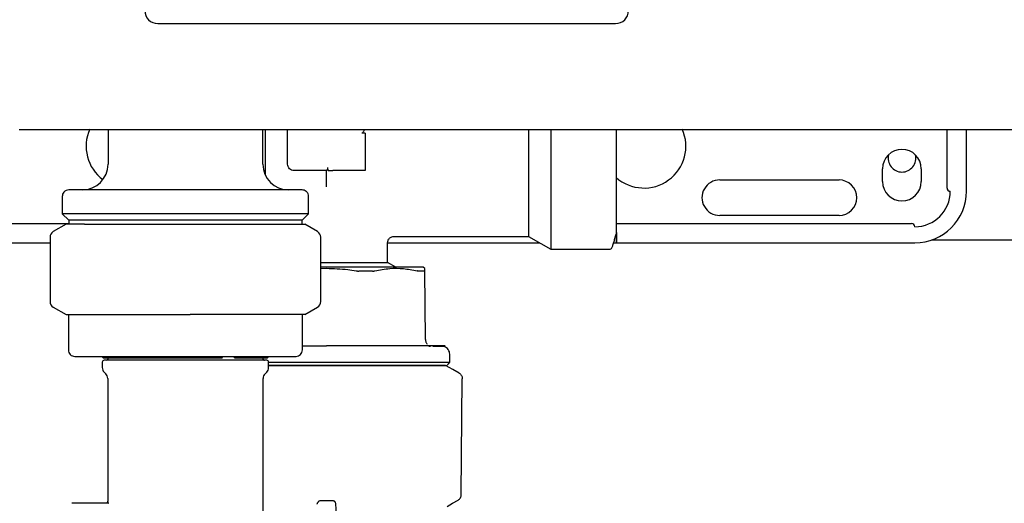
# Model space of a CAD drawing. Units: inches. Extents: x 0.4 to 16.6, y 0.2 to 10.8.
# Drawn here: x 8.6 to 8.9, y 5.6 to 5.8 of the extents above; entities that cross this region are included whole.
import ezdxf

# ---------------------------------------------------------------- set-up
doc = ezdxf.new("R2010")
doc.units = ezdxf.units.IN
doc.header["$MEASUREMENT"] = 0
doc.layers.add('WH', color=7, linetype='Continuous')

msp = doc.modelspace()

# ---------------------------------------------------------------- linework, layer by layer
at = {"layer": 'WH', "linetype": 'Continuous', "lineweight": 25}
for p, q in [((8.626528294894337, 5.753172794960181), (8.76629215233033, 5.753172794960181)), ((8.584262031157822, 5.720889253235743), (8.584411981425584, 5.720889253235743)), ((8.586380460018885, 5.720889253235743), (8.600039310230683, 5.720889253235743)), ((8.611370880660745, 5.720889253235743), (8.611370880660745, 5.710259328033547)), ((8.615787373641043, 5.720889253235743), (8.776639307465777, 5.720889253235743)), ((8.658614953559852, 5.710259328033547), (8.658614953559852, 5.720889253235743)), ((8.659303926934106, 5.720889253235743), (8.659303926934106, 5.707038330576118)), ((8.666193660676646, 5.710259328033547), (8.666193660676646, 5.720889253235743)), ((8.68981575579219, 5.719708189546159), (8.688831457829549, 5.719708189546159)), ((8.68981575579219, 5.719708189546159), (8.68981575579219, 5.712818455803618)), ((8.746497309002049, 5.720889253235743), (8.746497309002049, 5.712818455803618)), ((8.792387370876138, 5.720889253235743), (8.806046221087934, 5.720889253235743)), ((8.808014699681236, 5.720889253235743), (8.808164767280974, 5.720889253235743)), ((8.867473148812158, 5.702975945505136), (8.867473148812158, 5.720889253235743)), ((8.873378701924038, 5.701991647542497), (8.873378701924038, 5.720889253235743)), ((8.68981575579219, 5.712818455803618), (8.68981575579219, 5.708290849440247)), ((8.739678209110206, 5.712818455803618), (8.739678209110206, 5.688212180057415)), ((8.746497309002049, 5.712818455803618), (8.746497309002049, 5.684275105538836)), ((8.678056392970685, 5.708290849440247), (8.668162139269949, 5.708290849440247)), ((8.678004649568429, 5.703377807529458), (8.678004649568429, 5.708290849440247)), ((8.678603863979585, 5.708290849440247), (8.67845133240831, 5.709275147402885)), ((8.68981575579219, 5.708290849440247), (8.679973245493708, 5.708290849440247)), ((8.847788128215196, 5.704944424098437), (8.847788128215196, 5.708881381285039)), ((8.859599234438955, 5.708881381285039), (8.859599234438955, 5.704944424098437)), ((8.798083486407458, 5.705436514413768), (8.834500751045445, 5.705436514413768)), ((8.597394412784762, 5.700416817735066), (8.597394412784762, 5.695101913799957)), ((8.672591304103857, 5.695101913799957), (8.672591304103857, 5.700416817735066)), ((8.597394412784762, 5.695101913799957), (8.599363008710041, 5.693133435206655)), ((8.672591304103857, 5.695101913799957), (8.597394412784762, 5.695101913799957)), ((8.599363008710041, 5.693133435206655), (8.599363008710041, 5.691936531700054)), ((8.670622825510556, 5.693133435206655), (8.599363008710041, 5.693133435206655)), ((8.670622825510556, 5.693133435206655), (8.672591304103857, 5.695101913799957)), ((8.670622825510556, 5.691936531700054), (8.670622825510556, 5.693133435206655)), ((8.834500751045445, 5.694609706152648), (8.798083486407458, 5.694609706152648)), ((8.535780340555782, 5.692149137244016), (8.599363008710041, 5.692149137244016)), ((8.598575593806325, 5.691936531700054), (8.594638519287747, 5.689663459292113)), ((8.604196147543876, 5.691936531700054), (8.598575593806325, 5.691936531700054)), ((8.604196147543876, 5.691936531700054), (8.636427007210234, 5.691936531700054)), ((8.636427007210234, 5.691936531700054), (8.667223835442647, 5.691936531700054)), ((8.667223835442647, 5.691936531700054), (8.671410240414271, 5.691936531700054)), ((8.675347197600873, 5.689663459292113), (8.671410240414271, 5.691936531700054)), ((8.766587359586737, 5.692149137244016), (8.856646457883015, 5.692149137244016)), ((8.593654338657084, 5.687958742985142), (8.593654338657084, 5.668355268112823)), ((8.676331495563513, 5.668355268112823), (8.676331495563513, 5.687958742985142)), ((8.698669626844849, 5.688212180057415), (8.739678209110206, 5.688212180057415)), ((8.739678209110206, 5.688212180057415), (8.746497309002049, 5.684275105538836)), ((8.939634661862867, 5.687107734149402), (8.862775763076758, 5.687107734149402)), ((8.534796042593143, 5.686243584132137), (8.593654338657084, 5.686243584132137)), ((8.69670548953473, 5.680229381608717), (8.69670548953473, 5.686246986759495)), ((8.69670548953473, 5.686243584132137), (8.743087759056127, 5.686243584132137)), ((8.746497309002049, 5.684275105538836), (8.764618880993437, 5.684275105538836)), ((8.7657172256386, 5.686243584132137), (8.857630638513676, 5.686243584132137)), ((8.676331495563513, 5.680229381608717), (8.69670548953473, 5.680229381608717)), ((8.678004649568429, 5.678783030317091), (8.676331495563513, 5.678783030317091)), ((8.676331495563513, 5.678442884913146), (8.678004649568429, 5.678485476421125)), ((8.699210644594965, 5.678783030317091), (8.69670548953473, 5.680229381608717)), ((8.708083640760023, 5.678464591329059), (8.70753229779585, 5.678783030317091)), ((8.708237580315034, 5.656718517208229), (8.708054425097524, 5.677698413513343)), ((8.594638519287747, 5.666650551805851), (8.598575593806325, 5.664377479397911)), ((8.671410240414271, 5.664377479397911), (8.675347197600873, 5.666650551805851)), ((8.598575593806325, 5.664377479397911), (8.604196147543876, 5.664377479397911)), ((8.59926456718058, 5.664377479397911), (8.59926456718058, 5.65355067113679)), ((8.604196147543876, 5.664377479397911), (8.636427007210234, 5.664377479397911)), ((8.667223835442647, 5.664377479397911), (8.636427007210234, 5.664377479397911)), ((8.671410240414271, 5.664377479397911), (8.667223835442647, 5.664377479397911)), ((8.670721267040019, 5.65355067113679), (8.670721267040019, 5.664377479397911)), ((8.709815695417847, 5.654648663786019), (8.709246400661055, 5.654651714417445)), ((8.601233045773881, 5.651582192543489), (8.668752788446717, 5.651582192543489)), ((8.60950072626493, 5.651582192543489), (8.609894492382777, 5.651188543757621)), ((8.609894492382777, 5.651188543757621), (8.646243000481709, 5.651188543757621)), ((8.659796017249436, 5.650401128853905), (8.610189699639184, 5.650401128853905)), ((8.61401777275029, 5.650401128853905), (8.610189699639184, 5.650401128853905)), ((8.611272439131286, 5.651188543757621), (8.611272439131286, 5.650794777639774)), ((8.611272439131286, 5.651188543757621), (8.611272439131286, 5.650794777639774)), ((8.648230721519386, 5.650401128853905), (8.61401777275029, 5.650401128853905)), ((8.646243000481709, 5.651188543757621), (8.64645408070996, 5.651582192543489)), ((8.659796017249436, 5.650401128853905), (8.648230721519386, 5.650401128853905)), ((8.64998237061752, 5.651188543757621), (8.64998237061752, 5.651582192543489)), ((8.64998237061752, 5.651188543757621), (8.650404648405997, 5.651188543757621)), ((8.650615845966225, 5.651582192543489), (8.650404648405997, 5.651188543757621)), ((8.650404648405997, 5.651188543757621), (8.660091341837822, 5.651188543757621)), ((8.658713395089315, 5.650794777639774), (8.658713395089315, 5.651188543757621)), ((8.658713395089315, 5.650794777639774), (8.658713395089315, 5.651188543757621)), ((8.660091341837822, 5.651188543757621), (8.66048499062369, 5.651582192543489)), ((8.609599167794391, 5.649810597009113), (8.609599167794391, 5.648165250682961)), ((8.609599167794391, 5.649810597009113), (8.609599167794391, 5.648165250682961)), ((8.660386549094229, 5.648165250682961), (8.660386549094229, 5.649810597009113)), ((8.660386549094229, 5.648165250682961), (8.660386549094229, 5.649810597009113)), ((8.610175737133813, 5.646773341429081), (8.610695869791863, 5.646253208771031)), ((8.610175737133813, 5.646773341429081), (8.610695869791863, 5.646253208771031)), ((8.611272439131286, 5.644861299517153), (8.611272439131286, 5.607430286590075)), ((8.611272439131286, 5.644861299517153), (8.611272439131286, 5.607430286590075)), ((8.658713395089315, 5.575115065231603), (8.658713395089315, 5.644861299517153)), ((8.658713395089315, 5.575115065231603), (8.658713395089315, 5.644861299517153)), ((8.659289964428735, 5.646253208771031), (8.659809979754808, 5.646773341429081)), ((8.659289964428735, 5.646253208771031), (8.659809979754808, 5.646773341429081)), ((8.719188173812842, 5.609425634206316), (8.719496756914731, 5.644778228476797)), ((8.719496639582754, 5.64479535894557), (8.719496639582754, 5.644778228476797)), ((8.611604019300843, 5.606798688553017), (8.600367370440901, 5.606798688553017)), ((8.611604019300843, 5.606798688553017), (8.600367370440901, 5.606798688553017)), ((8.611201922612564, 5.606907220632578), (8.611604019300843, 5.606798688553017)), ((8.679973245493708, 5.607499277793083), (8.676036170975127, 5.607499277793083))]:
    msp.add_line(p, q, dxfattribs=at)
at = {"layer": 'WH', "linetype": 'Continuous', "lineweight": 25, "flags": 128}
for points in [[(8.715732043071693, 5.649845679270506), (8.715703179405129, 5.650944962571492), (8.71566833180769, 5.652275155204993)], [(8.718517504227142, 5.646497259285073), (8.716664362968121, 5.647567092259604), (8.714422031538392, 5.6488617333038)], [(8.714773558144193, 5.6488617333038), (8.715252741941955, 5.649353706287153), (8.715732043071693, 5.649845679270506)], [(8.714858858492128, 5.60580688134379), (8.716531895165067, 5.606772758185899), (8.718204931838004, 5.607738752359985)]]:
    msp.add_lwpolyline(points, dxfattribs=at)
at = {"layer": 'WH', "linetype": 'Continuous', "lineweight": 25}
for centre, radius, start, end in [((8.626528324555862, 5.75710976051961), 0.003937007874016629, 180, 270.0000000000008), ((8.766292104083421, 5.75710976051961), 0.003937007874014853, 270.0000000000008, 0), ((8.617473206445625, 5.715771177842442), 0.01279527559055264, 156.157629216201, 233.1301046290572), ((8.774953521406255, 5.715771177842442), 0.01279527559055144, 228.2980492369987, 23.83574231368794), ((8.85369367888657, 5.708881414062914), 0.005905511811024056, 0, 180), ((8.853713363925968, 5.712107792015683), 0.004250000000000437, 166.1492427966897, 270.0000000000008), ((8.853713363925968, 5.712107792015683), 0.004249999999999865, 270.0000000000008, 13.15161180423251), ((8.603496828492869, 5.71025936681882), 0.007874015748031482, 270.0000000000008, 0), ((8.66648895447712, 5.71025936681882), 0.007874015748031482, 180, 269.9999999782984), ((8.798083442666098, 5.700023146346379), 0.005413385826772199, 90, 270.0000000000008), ((8.834500765500742, 5.700023146346379), 0.005413385826772199, 270.0000000000008, 90), ((8.85369367888657, 5.7049444061889), 0.005905511811024056, 180, 0), ((8.857630686760587, 5.701991650283388), 0.01082677165354262, 270.0000000000008, 0), ((8.857630686760587, 5.701991650283388), 0.01574803149605852, 270.0000000000008, 0), ((8.86845745841413, 5.702975902251892), 0.0009842520448817282, 180, 270.0000000000008), ((8.595622812744837, 5.687958725200389), 0.001968503937007426, 120.0000000000165, 180), ((8.674340158544192, 5.687958956338837), 0.001968574627170452, 359.9937902957276, 59.98064004142015), ((8.674362970225152, 5.687958725200389), 0.001968503937007426, 0, 59.99999999998352), ((8.856646434792081, 5.691164878629844), 0.0009842519685054896, 5.170309690178937e-11, 90), ((8.595622812744837, 5.668355284027804), 0.001968503937007984, 180, 240.0000000000102), ((8.674340158544188, 5.668355054759129), 0.001968574627173768, 300.0193599586443, 0.006209704247319419), ((8.674362970225152, 5.668355284027804), 0.001968503937007984, 299.9999999999914, 0), ((8.60123304896531, 5.653550705401497), 0.001968503937009203, 180, 270.0000000000008), ((8.66875273400468, 5.653550705401497), 0.001968503937007426, 270.0000000000008, 0), ((8.610189741878697, 5.649810547921183), 0.0005905511811032937, 90, 180), ((8.61087871825665, 5.650794799889687), 0.0003937007874021958, 270.0000000000008, 0), ((8.659107064713341, 5.650794799889687), 0.0003937007874021958, 180, 270.0000000000008), ((8.659796041091294, 5.649810547921183), 0.0005905511811024056, 0, 90), ((8.611567694634601, 5.648165299028217), 0.001968503937008256, 180, 225.0000000000374), ((8.658418088335388, 5.648165299028217), 0.001968503937009512, 315.0000000000008, 0), ((8.609303915107043, 5.644861308625172), 0.001968503937007628, 0, 45.00000000001828), ((8.660681867862946, 5.644861308625172), 0.001968503937007426, 134.9999999999452, 180)]:
    msp.add_arc(centre, radius, start, end, dxfattribs=at)
for points, knots in [([(8.584411981425584, 5.720889253235743), (8.584757447731725, 5.720889253235743), (8.585448344430008, 5.720889253235743), (8.586069765590105, 5.720889253235743), (8.586380460018885, 5.720889253235743)], [0, 0, 0, 0, 0.5000259908589741, 1, 1, 1, 1]), ([(8.600039310230683, 5.720889253235743), (8.602525157024864, 5.720889253235743), (8.607496756091198, 5.720889253235743), (8.613023869485659, 5.720889253235743), (8.615787373641043, 5.720889253235743)], [0, 0, 0, 0, 0.5000095062000404, 1, 1, 1, 1]), ([(8.689567011999031, 5.720889253235743), (8.68955689183656, 5.720798891098084), (8.689533212392071, 5.720587459193866), (8.689388170278942, 5.720266013030988), (8.689243706309812, 5.719988967929859), (8.689081713163866, 5.719810009714049), (8.688958689766054, 5.719723059691595), (8.688867021071593, 5.719712345975714), (8.688831457829549, 5.719708189546159)], [0, 0, 0, 0, 0.1902727053149623, 0.44520549697919, 0.7124035869763111, 0.8208718587039427, 0.9305065106143873, 1, 1, 1, 1]), ([(8.739678209110206, 5.720889253235743), (8.739678209110206, 5.719752112272971), (8.739678209110208, 5.717140000915626), (8.739678209110206, 5.714378040731428), (8.739678209110206, 5.712818455803618)], [0, 0, 0, 0, 0.4353340295295728, 1, 1, 1, 1]), ([(8.766587359586737, 5.712818455803618), (8.766587359586737, 5.713994299332842), (8.766587359586737, 5.716500491544844), (8.766587359586737, 5.719231530266438), (8.766587359586737, 5.720680048129881), (8.766587359586737, 5.720889253235743)], [0, 0, 0, 0, 0.4305912787103632, 0.9177620001639984, 1, 1, 1, 1]), ([(8.776639307465777, 5.720889253235743), (8.779402935378277, 5.720889253235743), (8.784930059565106, 5.720889253235743), (8.789901639908102, 5.720889253235743), (8.792387370876138, 5.720889253235743)], [0, 0, 0, 0, 0.5000119083782004, 1, 1, 1, 1]), ([(8.806046221087934, 5.720889253235743), (8.806356954982682, 5.720889253235743), (8.806978387134961, 5.720889253235743), (8.80766927537258, 5.720889253235743), (8.808014699681236, 5.720889253235743)], [0, 0, 0, 0, 0.500028673455797, 1, 1, 1, 1]), ([(8.808164767280974, 5.720889253235743), (8.83176506673623, 5.720889253235743), (8.878969674557707, 5.720889253235743), (8.94965076675972, 5.720889253235743), (9.020205399242005, 5.720889253235743), (9.067073019572941, 5.720889253235743), (9.090504694999371, 5.720889253235743)], [0, 0, 0, 0, 0.2499788527617251, 0.5000001686695837, 0.7500228584622474, 1, 1, 1, 1]), ([(8.766587359586737, 5.689370012015375), (8.766587359586737, 5.688496617792898), (8.766587359586737, 5.686722949039763), (8.766587359586737, 5.685985340034592), (8.766587359586737, 5.686781774361075), (8.766587359586737, 5.689098962676149), (8.766587359586737, 5.69253293363676), (8.766587359586737, 5.696627398522812), (8.766587359586737, 5.700951117066102), (8.766587359586737, 5.705183378522465), (8.766587359586737, 5.709125569998419), (8.766587359586737, 5.711639121011936), (8.766587359586737, 5.712818455803618)], [0, 0, 0, 0, 0.1170139713250006, 0.2376292621110334, 0.3582445528970661, 0.4752585242220667, 0.5856754683982053, 0.6874735266335845, 0.7796689061773528, 0.8621316659371415, 0.9353134580690518, 1, 1, 1, 1]), ([(8.668162139269949, 5.708290849440247), (8.667904206169657, 5.708320436253656), (8.667388319234552, 5.708379612258877), (8.666737658032567, 5.708834846796164), (8.666282423495277, 5.709485507998154), (8.666223247490057, 5.710001394933257), (8.666193660676646, 5.710259328033547)], [0, 0, 0, 0, 0.2499899520014429, 0.4999999999999999, 0.750010047998557, 1, 1, 1, 1]), ([(8.678056392970685, 5.708290849440247), (8.678087732238401, 5.708302351469307), (8.678150289468931, 5.708325311006522), (8.678288448890578, 5.708495580266249), (8.678405458508449, 5.708733055494331), (8.678468005891157, 5.709012586106389), (8.678456711693373, 5.709190438522707), (8.67845133240831, 5.709275147402885)], [0, 0, 0, 0, 0.2170927246008079, 0.4333451483754839, 0.6686927236864574, 0.842202490399605, 0.9999999999999999, 0.9999999999999999, 0.9999999999999999, 0.9999999999999999]), ([(8.678603863979585, 5.708290849440247), (8.678775639876873, 5.708290849440247), (8.679119229509865, 5.708290849440245), (8.679623177755282, 5.708290849440247), (8.679907738939242, 5.708290849440247), (8.679973245493708, 5.708290849440247)], [0, 0, 0, 0, 0.4349096323295087, 0.8699150656058007, 1, 1, 1, 1]), ([(8.599363008710041, 5.702385296328367), (8.59908403403383, 5.70235061655319), (8.598503506571065, 5.702278450282881), (8.597843123986712, 5.701745990400195), (8.597458941526344, 5.701083699053473), (8.597415355382486, 5.700633251944663), (8.597394412784762, 5.700416817735066)], [0, 0, 0, 0, 0.2702760871076374, 0.5624262862308695, 0.7897512959276403, 1, 1, 1, 1]), ([(8.670622825510556, 5.702385296328367), (8.67056143239939, 5.702385296328367), (8.670430581026224, 5.702385296328367), (8.669269759970572, 5.702385296328367), (8.667092110611906, 5.702385296328367), (8.664209923987926, 5.702385296328367), (8.661169730677422, 5.702385296328367), (8.657444350158746, 5.702385296328367), (8.651771066318275, 5.702385296328365), (8.643766466750685, 5.702385296328367), (8.634992804753605, 5.702385296328367), (8.62621949826282, 5.702385296328367), (8.618213988392126, 5.702385296328367), (8.611536068788375, 5.702385296328367), (8.606440826128738, 5.702385296328367), (8.602894382559837, 5.702385296328365), (8.600715746978931, 5.702385296328367), (8.599555319847092, 5.702385296328367), (8.59942442320717, 5.702385296328367), (8.599363008710041, 5.702385296328367)], [0, 0, 0, 0, 0.04241997596822317, 0.09041262121329456, 0.1444903408636467, 0.2049510943559295, 0.2376109162576681, 0.2718014841286487, 0.3442108602011633, 0.4209479416709453, 0.5000461937935949, 0.5791444459162446, 0.6558805481769, 0.7282907886349033, 0.7950492920592772, 0.8555094980208852, 0.9095875960989875, 0.9575800240317768, 1, 1, 1, 1]), ([(8.672591304103857, 5.700416817735066), (8.672556641320393, 5.700695809254972), (8.672484511310744, 5.701276364507929), (8.67195181124897, 5.701936472740212), (8.671289734130005, 5.702320966036998), (8.670839271264068, 5.702364417878182), (8.670622825510556, 5.702385296328367)], [0, 0, 0, 0, 0.2702836828860942, 0.5624350587466239, 0.7897516519541498, 1, 1, 1, 1]), ([(8.69670548953473, 5.686243584132137), (8.696731776089232, 5.686491236193373), (8.696772212447465, 5.686872197017453), (8.697017754908003, 5.687330476953622), (8.697271744037224, 5.687645925517416), (8.697587192691278, 5.687899914772442), (8.698045438065838, 5.688145438359973), (8.698426356901347, 5.68818588697365), (8.69867396812803, 5.688212180057415)], [0, 0, 0, 0, 0.239469561951544, 0.3683737628036847, 0.5000187053431187, 0.6316636468494733, 0.7605678487566586, 1, 1, 1, 1]), ([(8.764618880993437, 5.684275105538836), (8.76474905050025, 5.684328642047983), (8.765000314187173, 5.684431982538417), (8.76539084070659, 5.685222003026523), (8.76574225567761, 5.686265258185409), (8.766035661026095, 5.687344498762258), (8.766214901120527, 5.688099074199651), (8.766336921419486, 5.688526724118864), (8.766370793383931, 5.688634549844473), (8.7663958010101, 5.688699128175029), (8.766407553770241, 5.688727067765257), (8.766416072199455, 5.688744634501299), (8.76642408940137, 5.688759969977569), (8.766435004916998, 5.688777795779833), (8.766447862564831, 5.688792911558105), (8.766456994492914, 5.688799149608745), (8.76646085034706, 5.688798679846792), (8.766461462374444, 5.68879860528298)], [0, 0, 0, 0, 0.2590216702711558, 0.4999845313897991, 0.7061316080085032, 0.863226469237494, 0.9596508815007373, 0.973329004284284, 0.9828534423475271, 0.9862755868681037, 0.9877491879408535, 0.9891298179361707, 0.9904882173404934, 0.9918974581655069, 0.9951267937734092, 0.9992264915769027, 1, 1, 1, 1]), ([(8.70753229779585, 5.678783030317091), (8.70740324751069, 5.678783030317091), (8.707251428202829, 5.678783030317091), (8.70609622246989, 5.67878303031709), (8.705011303123912, 5.678783030317091), (8.70271369154171, 5.67878303031709), (8.700938828000796, 5.67878303031709), (8.697641784436431, 5.678783030317091), (8.695303865389002, 5.678783030317091), (8.69123151856359, 5.678783030317091), (8.688490065223133, 5.678783030317091), (8.683919902141142, 5.67878303031709), (8.68096206838373, 5.67878303031709), (8.678390356152299, 5.67878303031709), (8.678004649568429, 5.67878303031709)], [0, 0, 0, 0, 0.1416708996177212, 0.1666666439180305, 0.3083367037205364, 0.3333330083914071, 0.4750054905120589, 0.5000005646072919, 0.6416727813201185, 0.6666663533562178, 0.8083364262097574, 0.8333329085394394, 0.9750031929292037, 1, 1, 1, 1]), ([(8.678004649568429, 5.678485476421125), (8.680184246558463, 5.678414202229153), (8.683244400340207, 5.678314133276452), (8.686265240969451, 5.677835996877838), (8.687134485433118, 5.677698413513343)], [0, 0, 0, 0, 0.7122508035506142, 1, 1, 1, 1]), ([(8.687134485433118, 5.677698413513343), (8.687202494332046, 5.677687721282321), (8.687338507885675, 5.677666337487547), (8.687542064489085, 5.67764514814969), (8.687744036827816, 5.677631264847105), (8.687875243696185, 5.677629569707806), (8.687941142781211, 5.677628718318467)], [0, 0, 0, 0, 0.250449319935024, 0.5008830101069328, 0.7493168355952116, 0.9999999999999999, 0.9999999999999999, 0.9999999999999999, 0.9999999999999999]), ([(8.6921351743314, 5.677628718318467), (8.691645889295769, 5.677628718318469), (8.690912009740023, 5.677628718318469), (8.690035291741061, 5.677628718318467), (8.689530983264483, 5.677628718318469), (8.689077945493889, 5.677628718318467), (8.688548938947786, 5.677628718318467), (8.68814376588232, 5.677628718318467), (8.687941142781211, 5.677628718318467)], [0, 0, 0, 0, 0.3588148691376595, 0.5381871048197555, 0.6278679658637462, 0.7175415961006094, 0.8587453051307908, 0.9999999999999999, 0.9999999999999999, 0.9999999999999999, 0.9999999999999999]), ([(8.6921351743314, 5.677628718318467), (8.692195917105755, 5.677629625447922), (8.692317387562419, 5.677631439481447), (8.692546623112339, 5.677648925800235), (8.692697167314439, 5.677678634306272), (8.692797396014692, 5.677698413513343)], [0, 0, 0, 0, 0.250547383657376, 0.5010325167532783, 0.9999999999999999, 0.9999999999999999, 0.9999999999999999, 0.9999999999999999]), ([(8.692797396014692, 5.677698413513343), (8.694321824061634, 5.677992287624618), (8.697216418679051, 5.678550297838614), (8.701556856560991, 5.678512842272935), (8.704319155047738, 5.67797100617563), (8.705708841527239, 5.677698413513343)], [0, 0, 0, 0, 0.3560246114339801, 0.6760220175646956, 1, 1, 1, 1]), ([(8.70618743866511, 5.677628718318467), (8.706154719935498, 5.677629658222368), (8.706089290737362, 5.677631537792854), (8.705937349560205, 5.677649129702453), (8.705799799967515, 5.677678795916048), (8.705708841527239, 5.677698413513343)], [0, 0, 0, 0, 0.2530669750319329, 0.5060700536257648, 1, 1, 1, 1]), ([(8.707924655929961, 5.677628718318467), (8.70783705127836, 5.677628718318467), (8.707574198586117, 5.677628718318467), (8.707147201386487, 5.677628718318467), (8.706648812163614, 5.677628718318469), (8.70634128895554, 5.677628718318467), (8.70618743866511, 5.677628718318467)], [0, 0, 0, 0, 0.1793722329596641, 0.5381960145428507, 0.7689648279600899, 1, 1, 1, 1]), ([(8.707924655929961, 5.677628718318467), (8.707944724289735, 5.677629626030016), (8.70798486236679, 5.677631441514514), (8.708039563637959, 5.677648919163019), (8.708048485744824, 5.677678633194864), (8.708054425097524, 5.677698413513343)], [0, 0, 0, 0, 0.2505365623777847, 0.5010900721498621, 0.9999999999999999, 0.9999999999999999, 0.9999999999999999, 0.9999999999999999]), ([(8.708054425097524, 5.677698413513343), (8.708051579776889, 5.678028160062804), (8.70804758396137, 5.678491238411032), (8.70804815843065, 5.678422993459233), (8.708048323834673, 5.678403344036592)], [0, 0, 0, 0, 0.7120750748142871, 1, 1, 1, 1]), ([(8.708237580315034, 5.656718517208229), (8.708246260609755, 5.656590469353561), (8.708263628234404, 5.65633426986401), (8.708384829133117, 5.655966894582535), (8.70856346513242, 5.655624068224284), (8.708734642598637, 5.655433119712156), (8.708820133585329, 5.655337754492251)], [0, 0, 0, 0, 0.2500642530116157, 0.5003311780788929, 0.7504509118617684, 1, 1, 1, 1]), ([(8.670721267040019, 5.65476728641568), (8.671336098330439, 5.65476728641568), (8.672946841475019, 5.65476728641568), (8.67539069909673, 5.65476728641568), (8.677207992992193, 5.65476728641568), (8.678004649568429, 5.65476728641568)], [0, 0, 0, 0, 0.257456225442011, 0.674487223766547, 1, 1, 1, 1]), ([(8.695557396130937, 5.65476728641568), (8.695085794686404, 5.65476728641568), (8.694143216931552, 5.65476728641568), (8.69227855834946, 5.65476728641568), (8.68994270272975, 5.65476728641568), (8.686859306114544, 5.654767286415679), (8.683666950745884, 5.65476728641568), (8.680619654061902, 5.65476728641568), (8.67880161912151, 5.65476728641568), (8.678004649568429, 5.65476728641568)], [0, 0, 0, 0, 0.08821620668189857, 0.1763154778251821, 0.3382232199996158, 0.5000256719193514, 0.7032449048103577, 0.8699118645445594, 1, 1, 1, 1]), ([(8.702827989473755, 5.65476728641568), (8.702559490714396, 5.65476728641568), (8.701883139249944, 5.65476728641568), (8.700383234367962, 5.65476728641568), (8.698265799295864, 5.65476728641568), (8.696460531682431, 5.65476728641568), (8.695557396130937, 5.65476728641568)], [0, 0, 0, 0, 0.1228249194722709, 0.3093973855011962, 0.6545067509833428, 1, 1, 1, 1]), ([(8.708407007691127, 5.65476728641568), (8.70797638797501, 5.654767286415679), (8.707116283720657, 5.654767286415679), (8.70563762868082, 5.65476728641568), (8.70438170049941, 5.65476728641568), (8.703428336317836, 5.65476728641568), (8.703028064014054, 5.65476728641568), (8.702827989473755, 5.65476728641568)], [0, 0, 0, 0, 0.2715488194725157, 0.5423817957058487, 0.8138642796347806, 0.9069607906084485, 1, 1, 1, 1]), ([(8.713110260025422, 5.65476728641568), (8.714249673999321, 5.654767286417341), (8.715389106174682, 5.654767286419002), (8.712293717264227, 5.65476728641568), (8.71229376276372, 5.65476728641568), (8.712293707514485, 5.654767286415678), (8.712293031628102, 5.654767286415682), (8.712290874360304, 5.654767286415675), (8.712283250720906, 5.654767286415685), (8.712241259214652, 5.654767286415668), (8.71212268295495, 5.654767286415692), (8.711804357008326, 5.65476728641567), (8.711169970150303, 5.654767286415685), (8.710064755777088, 5.654767286415679), (8.708993784838178, 5.654767286415679), (8.708407007691127, 5.65476728641568)], [0, 0, 0, 0, 0.4122920319187697, 0.4122986180392965, 0.4123050075147306, 0.4123177864655989, 0.4124262665121062, 0.4126386865424387, 0.4143472060188887, 0.4177654324310422, 0.4450910466704485, 0.499686281001658, 0.6310818570068846, 0.7978724467897298, 1, 1, 1, 1]), ([(8.71250177638801, 5.65462906934571), (8.7122105739587, 5.654632939917512), (8.711779473632236, 5.6546386699685), (8.710817003417738, 5.654643380523728), (8.7105046687921, 5.654644909162727)], [0, 0, 0, 0, 0.6754864504535044, 1, 1, 1, 1]), ([(8.714021694829782, 5.654599384355299), (8.713940588089399, 5.654606714673192), (8.713822079427073, 5.654617425326386), (8.712818508388196, 5.65462627602219), (8.71250177638801, 5.65462906934571)], [0, 0, 0, 0, 0.6843950374046075, 1, 1, 1, 1]), ([(8.71308855360951, 5.654767169083702), (8.713243354002946, 5.654761387977912), (8.71356219340286, 5.65474948074525), (8.713865597235545, 5.654650373718993), (8.714021694829782, 5.654599384355299)], [0, 0, 0, 0, 0.4855121214056117, 0.9999999999999999, 0.9999999999999999, 0.9999999999999999, 0.9999999999999999]), ([(8.71566833180769, 5.652275155204993), (8.715643244560367, 5.652510507046325), (8.7155912128472, 5.652998633915853), (8.715247074104054, 5.653677815581337), (8.714721875359702, 5.65426009287153), (8.714253813861141, 5.654486904777254), (8.714021694829782, 5.654599384355299)], [0, 0, 0, 0, 0.2342528196846437, 0.4858474652385222, 0.7450237015722493, 1, 1, 1, 1]), ([(8.660382442475003, 5.649845679270506), (8.66178420538729, 5.649845679270506), (8.665250381932639, 5.649845679270507), (8.671257391622099, 5.649845679270506), (8.675798313114031, 5.649845679270507), (8.678004649568429, 5.649845679270506)], [0, 0, 0, 0, 0.2587623213352688, 0.6398484944706428, 1, 1, 1, 1]), ([(8.660386549094229, 5.6488617333038), (8.661994667069823, 5.6488617333038), (8.664548654967007, 5.6488617333038), (8.667800367923679, 5.6488617333038), (8.66985703265579, 5.6488617333038), (8.67141575439442, 5.6488617333038), (8.672986423884705, 5.6488617333038), (8.674609253628718, 5.6488617333038), (8.676283029152053, 5.6488617333038), (8.67743037317418, 5.6488617333038), (8.678004649568429, 5.6488617333038)], [0, 0, 0, 0, 0.2941312203794118, 0.4671346185008504, 0.5535770416448724, 0.6400208149444112, 0.7264638145377821, 0.8129069322707339, 0.9063549116459562, 1, 1, 1, 1]), ([(8.678004649568429, 5.6488617333038), (8.677606275191875, 5.6488617333038), (8.676809488617938, 5.6488617333038), (8.675615577887694, 5.6488617333038), (8.674424216169234, 5.6488617333038), (8.673236683894888, 5.6488617333038), (8.6722513700669, 5.648861733303802), (8.67146637964043, 5.6488617333038), (8.67068848188397, 5.6488617333038), (8.669723878431814, 5.6488617333038), (8.668573317994994, 5.6488617333038), (8.667428118144606, 5.648861733303802), (8.666479757041179, 5.648861733303799), (8.665727443582801, 5.6488617333038), (8.665166532311577, 5.6488617333038), (8.664609090538901, 5.6488617333038), (8.664055243026962, 5.6488617333038), (8.6635051702858, 5.6488617333038), (8.662958985392466, 5.6488617333038), (8.662416794647621, 5.6488617333038), (8.661704106679727, 5.6488617333038), (8.661024325298062, 5.6488617333038), (8.660533807118494, 5.6488617333038), (8.660386549094229, 5.6488617333038)], [0, 0, 0, 0, 0.06497857043478723, 0.1299633097993048, 0.1949476738392757, 0.2599308806556894, 0.324919142626167, 0.3574065242256909, 0.3898942605140719, 0.4540970735044884, 0.5183610158760937, 0.5833469158814079, 0.6483272618146418, 0.6808196974822879, 0.7133073271686744, 0.745797823790581, 0.7782862865135012, 0.810774946893019, 0.8432641432372674, 0.87575094546418, 0.9082413937024093, 0.9724532308169753, 1, 1, 1, 1]), ([(8.678004649568429, 5.649845679270506), (8.680982055113784, 5.649845679270506), (8.687146939547123, 5.649845679270506), (8.696079373237735, 5.649845679270506), (8.703623526177566, 5.649845679270506), (8.709298752774261, 5.649845679270506), (8.71305723296539, 5.649845679270507), (8.715326915274286, 5.649845679270506), (8.715599714521277, 5.649845679270507), (8.715732043071693, 5.649845679270506)], [0, 0, 0, 0, 0.1507141929162989, 0.3120621519774518, 0.4796566694109246, 0.6162424090104496, 0.7502152799774741, 0.8788352596978788, 0.9999999999999999, 0.9999999999999999, 0.9999999999999999, 0.9999999999999999]), ([(8.678004649568429, 5.6488617333038), (8.678463407290483, 5.6488617333038), (8.679380900531271, 5.6488617333038), (8.68075523551176, 5.6488617333038), (8.682125683460658, 5.6488617333038), (8.68349038228832, 5.6488617333038), (8.68530002155036, 5.6488617333038), (8.687091318166356, 5.6488617333038), (8.690181985174938, 5.6488617333038), (8.694070711914343, 5.6488617333038), (8.698896212322978, 5.6488617333038), (8.70220822899241, 5.6488617333038), (8.704626626571924, 5.6488617333038), (8.706328800519644, 5.6488617333038), (8.707868624227826, 5.6488617333038), (8.708996747455588, 5.6488617333038), (8.70978959204787, 5.6488617333038), (8.710527915008358, 5.6488617333038), (8.711210459961137, 5.6488617333038), (8.711836484014466, 5.6488617333038), (8.712593670670406, 5.6488617333038), (8.713233449959585, 5.6488617333038), (8.713751711078594, 5.6488617333038), (8.714079046699853, 5.648861733303799), (8.714433194916907, 5.648861733303802), (8.714634803493357, 5.6488617333038), (8.714742967129823, 5.6488617333038), (8.714773875576714, 5.648861733303799), (8.714771935733696, 5.6488617333038), (8.714771563500568, 5.6488617333038)], [0, 0, 0, 0, 0.0238367130563592, 0.04767227244482068, 0.07150952182708838, 0.09534501614987388, 0.1191795869714308, 0.1668765522082779, 0.1907133901044877, 0.2863100140847896, 0.3830260807273212, 0.4797414061183722, 0.5060946734577091, 0.5588322152517822, 0.6115702749010993, 0.637922477757408, 0.6642745014569722, 0.6906275767121781, 0.7169791767616105, 0.7433316147106266, 0.76968387281391, 0.8224218295675603, 0.8487740810686405, 0.8751261234582788, 0.9014781805413621, 0.9542166299608951, 0.9673904560629706, 0.9937426109062337, 1, 1, 1, 1]), ([(8.714422031538392, 5.6488617333038), (8.714421030719267, 5.6488617333038), (8.714418028137878, 5.6488617333038), (8.71438413828661, 5.6488617333038), (8.714306123495568, 5.6488617333038), (8.714188595969997, 5.6488617333038), (8.714032013911169, 5.6488617333038), (8.71386929436517, 5.6488617333038), (8.71371987139035, 5.6488617333038), (8.713598213435677, 5.6488617333038), (8.713467893252725, 5.6488617333038), (8.71332930588323, 5.6488617333038), (8.712836152666176, 5.6488617333038), (8.712202057929249, 5.6488617333038), (8.71143380526074, 5.6488617333038), (8.711191506899835, 5.6488617333038), (8.710940170369055, 5.648861733303802), (8.710679900657121, 5.6488617333038), (8.710410855528297, 5.6488617333038), (8.710131955857264, 5.6488617333038), (8.709843189084232, 5.6488617333038), (8.709447738725716, 5.6488617333038), (8.708934116827548, 5.6488617333038), (8.708286055131166, 5.648861733303799), (8.707605544229686, 5.6488617333038), (8.706893216207268, 5.6488617333038), (8.706149686416511, 5.6488617333038), (8.705378954678407, 5.6488617333038), (8.704582010827297, 5.6488617333038), (8.703757055391344, 5.6488617333038), (8.702901239493178, 5.6488617333038), (8.702162978403017, 5.6488617333038), (8.70155950537259, 5.6488617333038), (8.701100620539265, 5.6488617333038), (8.700635472135, 5.6488617333038), (8.700164366868847, 5.6488617333038), (8.69968717032018, 5.6488617333038), (8.699043191540305, 5.6488617333038), (8.698227667664037, 5.6488617333038), (8.697230389105176, 5.6488617333038), (8.696212761294609, 5.6488617333038), (8.695171742214663, 5.6488617333038), (8.694108336010398, 5.648861733303799), (8.693027590723945, 5.6488617333038), (8.691930678959608, 5.6488617333038), (8.690818771851047, 5.6488617333038), (8.689697611233843, 5.648861733303799), (8.688568176344425, 5.6488617333038), (8.687427572379194, 5.6488617333038), (8.686272290193228, 5.6488617333038), (8.685298562033273, 5.648861733303799), (8.684320127162152, 5.6488617333038), (8.68333724946081, 5.6488617333038), (8.6821520606465, 5.6488617333038), (8.680962385787401, 5.6488617333038), (8.679873601590387, 5.6488617333038), (8.678887363413459, 5.6488617333038), (8.678298947320913, 5.6488617333038), (8.678004649568429, 5.6488617333038)], [0, 0, 0, 0, 0.01044657393306727, 0.03134101626133133, 0.05223637970056148, 0.07313097964282332, 0.09402593770962409, 0.1149211060152686, 0.1253670170805364, 0.1358136403053208, 0.1462597841973107, 0.1564670072314116, 0.1666763584825291, 0.2492428404630043, 0.2597198808217531, 0.2701965165384875, 0.2806737171432029, 0.2911506787837371, 0.3016274875044165, 0.3121051343952874, 0.3227007683644767, 0.3332994597193216, 0.3541937474846508, 0.3750893928222402, 0.3959844911491942, 0.416878840217492, 0.437774422733031, 0.4586683364525851, 0.4793099410664486, 0.4999730133782892, 0.5208685954847889, 0.541763904282016, 0.5522101592608356, 0.5626566554167394, 0.573102984599644, 0.583548416299437, 0.5939957941392913, 0.604441791659205, 0.6253368946178492, 0.6459818310081763, 0.6666499173445836, 0.6875438009060709, 0.7084398660006131, 0.7293338855184996, 0.7502283883437445, 0.7711237458172302, 0.7920197832235788, 0.8126598762338278, 0.8333239652908786, 0.8542189764965523, 0.8751142306893916, 0.8855608128797189, 0.9064544855034449, 0.9273502180603564, 0.948243872137166, 0.9691392558146049, 0.9845649230725665, 1, 1, 1, 1]), ([(8.718512458952091, 5.646500075252542), (8.71865483541852, 5.646402905744578), (8.71893960037877, 5.646208558520155), (8.719249628892609, 5.645789236233809), (8.719457725202217, 5.645311056195073), (8.719483667847646, 5.644967261672124), (8.719496639582754, 5.64479535894557)], [0, 0, 0, 0, 0.2499859328642693, 0.4999929835428481, 0.7499885434838387, 1, 1, 1, 1]), ([(8.718203875850202, 5.607738165700096), (8.71834286943145, 5.607832655960381), (8.71862555663683, 5.608024831652062), (8.718937112914551, 5.608441352177585), (8.719146118060678, 5.608917628528134), (8.719174233195051, 5.60925826955955), (8.719188056480865, 5.609425751538294)], [0, 0, 0, 0, 0.2458506372035019, 0.5000146693693246, 0.7541736761171403, 1, 1, 1, 1]), ([(8.611272087135351, 5.607445305083247), (8.61127640777167, 5.607384285027707), (8.611283620027304, 5.607282426827516), (8.611050599303548, 5.606942642925562), (8.611190175061854, 5.606909970540611), (8.611201922612564, 5.606907220632578)], [0, 0, 0, 0, 0.5777797728459014, 0.9644633596138069, 0.9999999999999999, 0.9999999999999999, 0.9999999999999999, 0.9999999999999999]), ([(8.611272087135351, 5.607445305083247), (8.611246631341064, 5.607370421593693), (8.611204139059346, 5.607245421748927), (8.611178603623419, 5.607010459088912), (8.611168365666883, 5.606916255194876)], [0, 0, 0, 0, 0.5990686603970705, 1, 1, 1, 1]), ([(8.676036170975127, 5.607499160461104), (8.675884500105496, 5.607460264623525), (8.675677281168934, 5.607407123541654), (8.675408093391196, 5.607070053739649), (8.675288614558413, 5.606879299440103), (8.675230234851396, 5.606774742556857), (8.675189800276016, 5.606699073240685), (8.675171518628575, 5.606663455703669), (8.675159158457962, 5.606639846362994), (8.675147761772278, 5.606617786482762), (8.67513277911402, 5.606589474713704), (8.675117061831932, 5.606560699792761), (8.675102797418461, 5.606537196625164), (8.675084705337744, 5.606512028250948), (8.675061078341423, 5.606501940611814), (8.675055441223755, 5.606549769846143), (8.675054578601182, 5.606537962255978), (8.675054219652047, 5.606533048955041)], [0, 0, 0, 0, 0.3486058151434376, 0.4762795022509722, 0.5216677549593116, 0.5529553140318286, 0.5634679182393615, 0.5677232600860243, 0.5715503672553899, 0.5753259027585865, 0.5793955018535539, 0.5896619171655726, 0.6040690289630499, 0.6234114641067884, 0.6788056254575567, 0.8663465957519393, 1, 1, 1, 1]), ([(8.680956839464478, 5.604373553901712), (8.680958290100628, 5.604954454242553), (8.680960739837275, 5.605935439623188), (8.680925488154868, 5.60663209198322), (8.680822935686173, 5.607033335632616), (8.680590445308484, 5.60728798599237), (8.680402340135583, 5.607408751678823), (8.680187845076684, 5.607485887712969), (8.680041177585093, 5.607494958935981), (8.679973245493708, 5.607499160461106)], [0, 0, 0, 0, 0.419281070195228, 0.7080536390170749, 0.8697121980413948, 0.9174107147042982, 0.9513021357234785, 0.9774445739099257, 1, 1, 1, 1])]:
    msp.add_open_spline(points, degree=3, knots=knots, dxfattribs=at)

doc.saveas('drawing.dxf')
